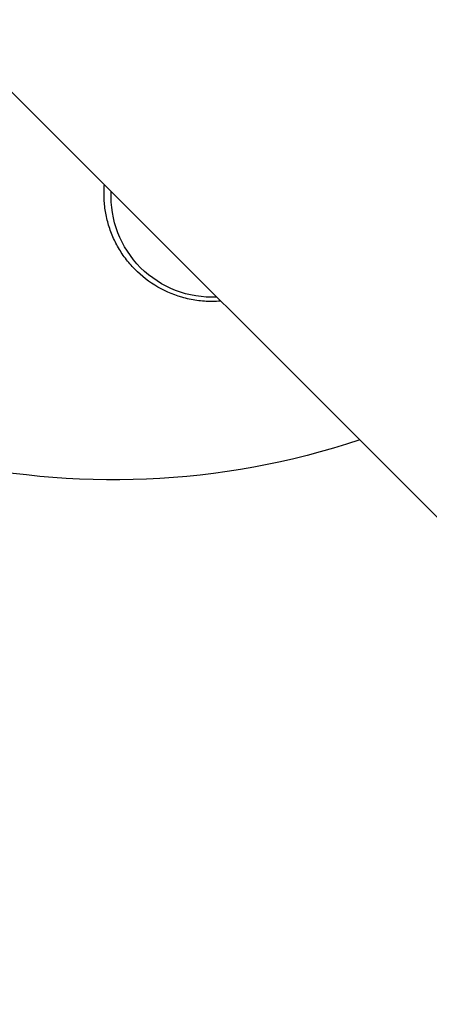
# Model space of a CAD drawing. Units: millimetres. Extents: x -3937 to 7340, y -4733 to 5053.
# Drawn here: x 1075 to 1104, y -1893 to -1825 of the extents above; entities that cross this region are included whole.
import ezdxf

# ---------------------------------------------------------------- set-up
doc = ezdxf.new("R2010")
doc.units = ezdxf.units.MM
doc.header["$LTSCALE"] = 20
doc.layers.add('2d', color=230, linetype='Continuous')

msp = doc.modelspace()

# ---------------------------------------------------------------- linework, layer by layer
at = {"layer": '2d'}
msp.add_line((635.209, -1390.362), (1735.748, -2490.901), dxfattribs=at)
at = {"layer": '2d', "extrusion": (0, 0, -1)}
for centre, radius, start, end in [((-1082, -1803), 54, 251.5656, 18.43438), ((-1088.828, -1837.327), 7, 267.23313, 2.76687)]:
    msp.add_arc(centre, radius, start, end, dxfattribs=at)
at = {"layer": '2d'}
for centre, major_axis, ratio, start_param, end_param in [((-1471.302, -4906.993), (0.065, 4416.679), 0.93983, -0.945277, -0.635189), ((-1472.361, -4906.993), (0.064, 4366.679), 0.93983, -0.945277, -0.635189), ((-1471.849, -4906.993), (0.064, 4366.679), 0.93983, -0.945277, -0.635189), ((-1471.814, -4906.993), (0.064, 4366.679), 0.93983, -0.945277, -0.635189), ((-1471.302, -4906.993), (0.064, 4366.679), 0.93983, -0.945277, -0.635189), ((3962.255, 32.693), (-3863.514, 0.038), 0.848771, 0.546071, 0.923819)]:
    msp.add_ellipse(centre, major_axis=major_axis, ratio=ratio, start_param=start_param, end_param=end_param, dxfattribs=at)
at = {"layer": '2d', "extrusion": (0, 0, -1)}
for centre in [(3962.255, 33.486), (3962.255, 32.64), (3962.255, 31.847)]:
    msp.add_ellipse(centre, major_axis=(-3863.514, 0.038), ratio=0.848771, start_param=-0.923819, end_param=-0.546071, dxfattribs=at)
at = {"layer": '2d'}
msp.add_open_spline([(1089.441, -1844.594), (1089.237, -1844.612), (1089.032, -1844.621), (1088.828, -1844.622), (1088.473, -1844.624), (1088.122, -1844.6), (1087.425, -1844.503), (1087.078, -1844.43), (1086.066, -1844.139), (1085.436, -1843.857), (1084.267, -1843.128), (1083.751, -1842.696), (1083.072, -1841.954), (1082.862, -1841.691), (1082.485, -1841.149), (1082.316, -1840.867), (1082.016, -1840.285), (1081.885, -1839.982), (1081.663, -1839.364), (1081.574, -1839.051), (1081.437, -1838.418), (1081.39, -1838.097), (1081.336, -1837.449), (1081.33, -1837.119), (1081.35, -1836.701), (1081.356, -1836.609), (1081.364, -1836.518)], degree=3, knots=[0.01923546, 0.01923546, 0.01923546, 0.01923546, 0.01984361, 0.01984361, 0.01984361, 0.02090357, 0.02090357, 0.02196353, 0.02196353, 0.02408345, 0.02408345, 0.02620337, 0.02620337, 0.02726333, 0.02726333, 0.02832329, 0.02832329, 0.02938325, 0.02938325, 0.03044321, 0.03044321, 0.03150317, 0.03150317, 0.03256313, 0.03256313, 0.03286311, 0.03286311, 0.03286311, 0.03286311], dxfattribs=at)

doc.saveas('drawing.dxf')
